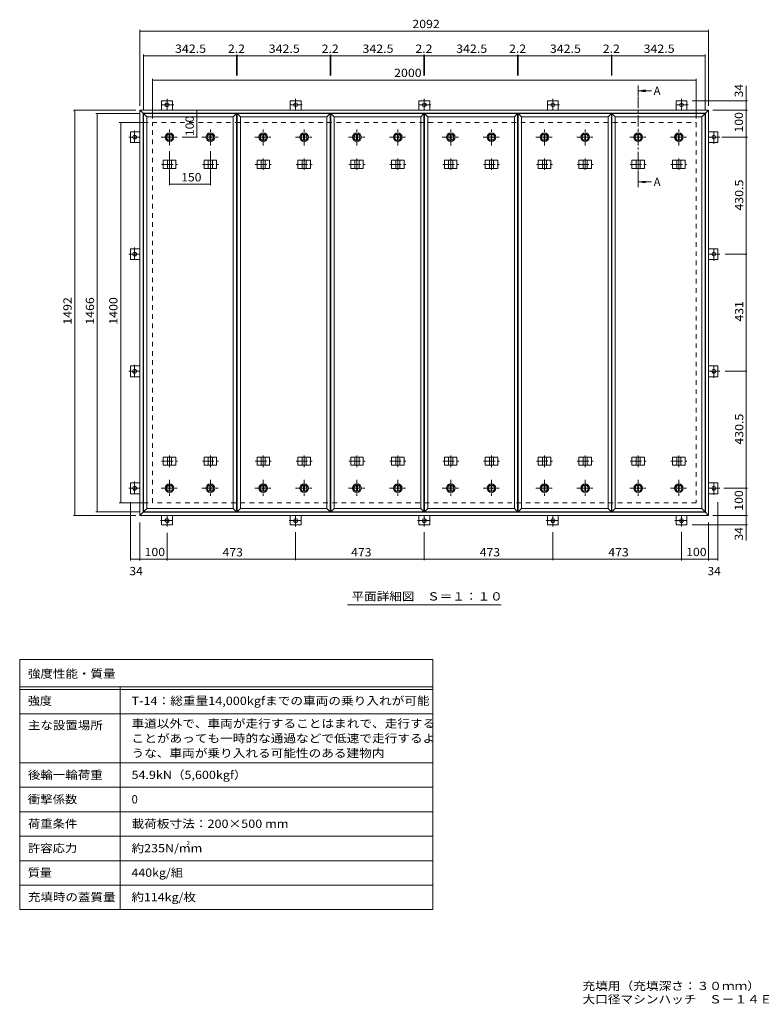
# Model space of a CAD drawing. Units: millimetres. Extents: x -2570 to 2493, y -1965 to 1659.
# Drawn here: x -2570 to 158, y -1965 to 1659 of the extents above; entities that cross this region are included whole.
import ezdxf

# ---------------------------------------------------------------- set-up
doc = ezdxf.new("R2010")
doc.units = ezdxf.units.MM
doc.header["$LTSCALE"] = 10
doc.linetypes.add('JWW_CENTER1', pattern=[6.773333, 4.233333, -0.846667, 0.846667, -0.846667])
doc.linetypes.add('JWW_DASHED2', pattern=[3.386667, 1.693333, -1.693333])
for name, color, linetype in [('0-C', 7, 'Continuous'), ('0-E', 7, 'Continuous'), ('0-F', 7, 'Continuous'), ('F-5ﾚｲﾔ', 7, 'Continuous'), ('F-Fﾚｲﾔ', 7, 'Continuous'), ('仕上', 7, 'Continuous'), ('寸法', 7, 'Continuous'), ('建具', 7, 'Continuous'), ('躯体', 7, 'Continuous')]:
    doc.layers.add(name, color=color, linetype=linetype)
doc.styles.add('ＭＳ ゴシック', font='txt', dxfattribs={"height": 1})

msp = doc.modelspace()

# ---------------------------------------------------------------- linework, layer by layer
at = {"layer": '0-C', "color": 2, "linetype": 'Continuous', "lineweight": 9}
for p, q in [((-2020.4, 1237.5), (-2020.4, 1214.7)), ((-2017.4, 1237.5), (-2017.4, 1214.7)), ((-1870.4, 1237.5), (-1870.4, 1214.7)), ((-1867.4, 1237.5), (-1867.4, 1214.7)), ((-1675.7, 1237.5), (-1675.7, 1214.7)), ((-1672.7, 1237.5), (-1672.7, 1214.7)), ((-1525.7, 1237.5), (-1525.7, 1214.7)), ((-1522.7, 1237.5), (-1522.7, 1214.7)), ((-1331, 1237.5), (-1331, 1214.7)), ((-1328, 1237.5), (-1328, 1214.7)), ((-1181, 1237.5), (-1181, 1214.7)), ((-1178, 1237.5), (-1178, 1214.7)), ((-986.3, 1237.5), (-986.3, 1214.7)), ((-983.3, 1237.5), (-983.3, 1214.7)), ((-836.3, 1237.5), (-836.3, 1214.7)), ((-833.3, 1237.5), (-833.3, 1214.7)), ((-641.6, 1237.5), (-641.6, 1214.7)), ((-638.6, 1237.5), (-638.6, 1214.7)), ((-491.6, 1237.5), (-491.6, 1214.7)), ((-488.6, 1237.5), (-488.6, 1214.7)), ((-296.9, 1237.5), (-296.9, 1214.7)), ((-293.9, 1237.5), (-293.9, 1214.7)), ((-146.9, 1237.5), (-146.9, 1214.7)), ((-143.9, 1237.5), (-143.9, 1214.7)), ((-2020.4, -77.3), (-2020.4, -54.5)), ((-2017.4, -77.3), (-2017.4, -54.5)), ((-1870.4, -77.3), (-1870.4, -54.5)), ((-1867.4, -77.3), (-1867.4, -54.5)), ((-1675.7, -77.3), (-1675.7, -54.5)), ((-1672.7, -77.3), (-1672.7, -54.5)), ((-1525.7, -77.3), (-1525.7, -54.5)), ((-1522.7, -77.3), (-1522.7, -54.5)), ((-1331, -77.3), (-1331, -54.5)), ((-1328, -77.3), (-1328, -54.5)), ((-1181, -77.3), (-1181, -54.5)), ((-1178, -77.3), (-1178, -54.5)), ((-986.3, -77.3), (-986.3, -54.5)), ((-983.3, -77.3), (-983.3, -54.5)), ((-836.3, -77.3), (-836.3, -54.5)), ((-833.3, -77.3), (-833.3, -54.5)), ((-641.6, -77.3), (-641.6, -54.5)), ((-638.6, -77.3), (-638.6, -54.5)), ((-491.6, -77.3), (-491.6, -54.5)), ((-488.6, -77.3), (-488.6, -54.5)), ((-296.9, -77.3), (-296.9, -54.5)), ((-293.9, -77.3), (-293.9, -54.5)), ((-146.9, -77.3), (-146.9, -54.5)), ((-143.9, -77.3), (-143.9, -54.5))]:
    msp.add_line(p, q, dxfattribs=at)
at = {"layer": '0-C', "color": 2, "linetype": 'JWW_CENTER1', "lineweight": 9}
for p, q in [((-2018.9, 1195.1), (-2018.9, 1257.1)), ((-1868.9, 1195.1), (-1868.9, 1257.1)), ((-1674.2, 1195.1), (-1674.2, 1257.1)), ((-1524.2, 1195.1), (-1524.2, 1257.1)), ((-1329.5, 1195.1), (-1329.5, 1257.1)), ((-1179.5, 1195.1), (-1179.5, 1257.1)), ((-984.8, 1195.1), (-984.8, 1257.1)), ((-834.8, 1195.1), (-834.8, 1257.1)), ((-640.1, 1195.1), (-640.1, 1257.1)), ((-490.1, 1195.1), (-490.1, 1257.1)), ((-295.4, 1195.1), (-295.4, 1257.1)), ((-145.4, 1195.1), (-145.4, 1257.1)), ((-2049.9, 1226.1), (-1987.9, 1226.1)), ((-1899.9, 1226.1), (-1837.9, 1226.1)), ((-1705.2, 1226.1), (-1643.2, 1226.1)), ((-1555.2, 1226.1), (-1493.2, 1226.1)), ((-1360.5, 1226.1), (-1298.5, 1226.1)), ((-1210.5, 1226.1), (-1148.5, 1226.1)), ((-1015.8, 1226.1), (-953.8, 1226.1)), ((-865.8, 1226.1), (-803.8, 1226.1)), ((-671.1, 1226.1), (-609.1, 1226.1)), ((-521.1, 1226.1), (-459.1, 1226.1)), ((-326.4, 1226.1), (-264.4, 1226.1)), ((-176.4, 1226.1), (-114.4, 1226.1)), ((-2018.9, -34.9), (-2018.9, -96.9)), ((-1868.9, -34.9), (-1868.9, -96.9)), ((-1674.2, -34.9), (-1674.2, -96.9)), ((-1524.2, -34.9), (-1524.2, -96.9)), ((-1329.5, -34.9), (-1329.5, -96.9)), ((-1179.5, -34.9), (-1179.5, -96.9)), ((-984.8, -34.9), (-984.8, -96.9)), ((-834.8, -34.9), (-834.8, -96.9)), ((-640.1, -34.9), (-640.1, -96.9)), ((-490.1, -34.9), (-490.1, -96.9)), ((-295.4, -34.9), (-295.4, -96.9)), ((-145.4, -34.9), (-145.4, -96.9)), ((-2049.9, -65.9), (-1987.9, -65.9)), ((-1899.9, -65.9), (-1837.9, -65.9)), ((-1705.2, -65.9), (-1643.2, -65.9)), ((-1555.2, -65.9), (-1493.2, -65.9)), ((-1360.5, -65.9), (-1298.5, -65.9)), ((-1210.5, -65.9), (-1148.5, -65.9)), ((-1015.8, -65.9), (-953.8, -65.9)), ((-865.8, -65.9), (-803.8, -65.9)), ((-671.1, -65.9), (-609.1, -65.9)), ((-521.1, -65.9), (-459.1, -65.9)), ((-326.4, -65.9), (-264.4, -65.9)), ((-176.4, -65.9), (-114.4, -65.9))]:
    msp.add_line(p, q, dxfattribs=at)
at = {"layer": '0-C', "color": 2, "linetype": 'Continuous', "lineweight": 9}
for centre, radius in [((-2018.9, 1226.1), 16), ((-2018.9, 1226.1), 12), ((-2018.9, 1226.1), 11.5), ((-1868.9, 1226.1), 16), ((-1868.9, 1226.1), 12), ((-1868.9, 1226.1), 11.5), ((-1674.2, 1226.1), 16), ((-1674.2, 1226.1), 12), ((-1674.2, 1226.1), 11.5), ((-1524.2, 1226.1), 16), ((-1524.2, 1226.1), 12), ((-1524.2, 1226.1), 11.5), ((-1329.5, 1226.1), 16), ((-1329.5, 1226.1), 12), ((-1329.5, 1226.1), 11.5), ((-1179.5, 1226.1), 16), ((-1179.5, 1226.1), 12), ((-1179.5, 1226.1), 11.5), ((-984.8, 1226.1), 16), ((-984.8, 1226.1), 12), ((-984.8, 1226.1), 11.5), ((-834.8, 1226.1), 16), ((-834.8, 1226.1), 12), ((-834.8, 1226.1), 11.5), ((-640.1, 1226.1), 16), ((-640.1, 1226.1), 12), ((-640.1, 1226.1), 11.5), ((-490.1, 1226.1), 16), ((-490.1, 1226.1), 12), ((-490.1, 1226.1), 11.5), ((-295.4, 1226.1), 16), ((-295.4, 1226.1), 12), ((-295.4, 1226.1), 11.5), ((-145.4, 1226.1), 16), ((-145.4, 1226.1), 12), ((-145.4, 1226.1), 11.5), ((-2018.9, -65.9), 16), ((-2018.9, -65.9), 12), ((-2018.9, -65.9), 11.5), ((-1868.9, -65.9), 16), ((-1868.9, -65.9), 12), ((-1868.9, -65.9), 11.5), ((-1674.2, -65.9), 16), ((-1674.2, -65.9), 12), ((-1674.2, -65.9), 11.5), ((-1524.2, -65.9), 16), ((-1524.2, -65.9), 12), ((-1524.2, -65.9), 11.5), ((-1329.5, -65.9), 16), ((-1329.5, -65.9), 12), ((-1329.5, -65.9), 11.5), ((-1179.5, -65.9), 16), ((-1179.5, -65.9), 12), ((-1179.5, -65.9), 11.5), ((-984.8, -65.9), 16), ((-984.8, -65.9), 12), ((-984.8, -65.9), 11.5), ((-834.8, -65.9), 16), ((-834.8, -65.9), 12), ((-834.8, -65.9), 11.5), ((-640.1, -65.9), 16), ((-640.1, -65.9), 12), ((-640.1, -65.9), 11.5), ((-490.1, -65.9), 16), ((-490.1, -65.9), 12), ((-490.1, -65.9), 11.5), ((-295.4, -65.9), 16), ((-295.4, -65.9), 12), ((-295.4, -65.9), 11.5), ((-145.4, -65.9), 16), ((-145.4, -65.9), 12), ((-145.4, -65.9), 11.5)]:
    msp.add_circle(centre, radius, dxfattribs=at)
at = {"layer": '0-E', "color": 3, "linetype": 'JWW_CENTER1', "lineweight": 9}
for p, q in [((-2003.7, 1345.3), (-2052.5, 1345.3)), ((-2028.1, 1367.2), (-2028.1, 1326.1)), ((-1530.7, 1345.3), (-1579.5, 1345.3)), ((-1555.1, 1367.2), (-1555.1, 1326.1)), ((-1057.7, 1345.3), (-1106.5, 1345.3)), ((-1082.1, 1367.2), (-1082.1, 1326.1)), ((-584.7, 1345.3), (-633.5, 1345.3)), ((-609.1, 1367.2), (-609.1, 1326.1)), ((-111.7, 1345.3), (-160.5, 1345.3)), ((-136.1, 1367.2), (-136.1, 1326.1)), ((-2147.3, 1250.4), (-2147.3, 1201.7)), ((-16.9, 1201.7), (-16.9, 1250.4)), ((-2169.3, 1226.1), (-2128.1, 1226.1)), ((5.1, 1226.1), (-36.1, 1226.1)), ((-2147.3, 819.9), (-2147.3, 771.2)), ((-16.9, 771.2), (-16.9, 819.9)), ((-2169.3, 795.6), (-2128.1, 795.6)), ((5.1, 795.6), (-36.1, 795.6)), ((-2169.3, 364.6), (-2128.1, 364.6)), ((-2147.3, 388.9), (-2147.3, 340.2)), ((5.1, 364.6), (-36.1, 364.6)), ((-16.9, 340.2), (-16.9, 388.9)), ((-2169.3, -65.9), (-2128.1, -65.9)), ((-2147.3, -41.6), (-2147.3, -90.3)), ((5.1, -65.9), (-36.1, -65.9)), ((-16.9, -90.3), (-16.9, -41.6)), ((-2028.1, -207.1), (-2028.1, -165.9)), ((-1555.1, -207.1), (-1555.1, -165.9)), ((-1082.1, -207.1), (-1082.1, -165.9)), ((-609.1, -207.1), (-609.1, -165.9)), ((-136.1, -207.1), (-136.1, -165.9)), ((-2052.5, -185.1), (-2003.7, -185.1)), ((-1579.5, -185.1), (-1530.7, -185.1)), ((-1106.5, -185.1), (-1057.7, -185.1)), ((-633.5, -185.1), (-584.7, -185.1)), ((-160.5, -185.1), (-111.7, -185.1))]:
    msp.add_line(p, q, dxfattribs=at)
at = {"layer": '0-E', "color": 3, "linetype": 'Continuous', "lineweight": 9}
for p, q in [((-2048.1, 1360.3), (-2008.1, 1360.3)), ((-2048.1, 1360.3), (-2048.1, 1326.1)), ((-2008.1, 1360.3), (-2008.1, 1326.1)), ((-1575.1, 1360.3), (-1535.1, 1360.3)), ((-1575.1, 1360.3), (-1575.1, 1326.1)), ((-1535.1, 1360.3), (-1535.1, 1326.1)), ((-1102.1, 1360.3), (-1062.1, 1360.3)), ((-1102.1, 1360.3), (-1102.1, 1326.1)), ((-1062.1, 1360.3), (-1062.1, 1326.1)), ((-629.1, 1360.3), (-589.1, 1360.3)), ((-629.1, 1360.3), (-629.1, 1326.1)), ((-589.1, 1360.3), (-589.1, 1326.1)), ((-156.1, 1360.3), (-116.1, 1360.3)), ((-156.1, 1360.3), (-156.1, 1326.1)), ((-116.1, 1360.3), (-116.1, 1326.1)), ((-2162.3, 1206.1), (-2162.3, 1246.1)), ((-2162.3, 1246.1), (-2128.1, 1246.1)), ((-1.9, 1246.1), (-36.1, 1246.1)), ((-1.9, 1246.1), (-1.9, 1206.1)), ((-2162.3, 1206.1), (-2128.1, 1206.1)), ((-1.9, 1206.1), (-36.1, 1206.1)), ((-2162.3, 775.6), (-2162.3, 815.6)), ((-2162.3, 815.6), (-2128.1, 815.6)), ((-1.9, 815.6), (-36.1, 815.6)), ((-1.9, 815.6), (-1.9, 775.6)), ((-2162.3, 775.6), (-2128.1, 775.6)), ((-1.9, 775.6), (-36.1, 775.6)), ((-2162.3, 344.6), (-2162.3, 384.6)), ((-2162.3, 384.6), (-2128.1, 384.6)), ((-1.9, 384.6), (-36.1, 384.6)), ((-1.9, 384.6), (-1.9, 344.6)), ((-2162.3, 344.6), (-2128.1, 344.6)), ((-1.9, 344.6), (-36.1, 344.6)), ((-2162.3, -85.9), (-2162.3, -45.9)), ((-2162.3, -45.9), (-2128.1, -45.9)), ((-1.9, -45.9), (-36.1, -45.9)), ((-1.9, -45.9), (-1.9, -85.9)), ((-2162.3, -85.9), (-2128.1, -85.9)), ((-1.9, -85.9), (-36.1, -85.9)), ((-2048.1, -200.1), (-2048.1, -165.9)), ((-2008.1, -200.1), (-2008.1, -165.9)), ((-1575.1, -200.1), (-1575.1, -165.9)), ((-1535.1, -200.1), (-1535.1, -165.9)), ((-1102.1, -200.1), (-1102.1, -165.9)), ((-1062.1, -200.1), (-1062.1, -165.9)), ((-629.1, -200.1), (-629.1, -165.9)), ((-589.1, -200.1), (-589.1, -165.9)), ((-156.1, -200.1), (-156.1, -165.9)), ((-116.1, -200.1), (-116.1, -165.9)), ((-2008.1, -200.1), (-2048.1, -200.1)), ((-1535.1, -200.1), (-1575.1, -200.1)), ((-1062.1, -200.1), (-1102.1, -200.1)), ((-589.1, -200.1), (-629.1, -200.1)), ((-116.1, -200.1), (-156.1, -200.1))]:
    msp.add_line(p, q, dxfattribs=at)
for centre in [(-2028.1, 1345.3), (-1555.1, 1345.3), (-1082.1, 1345.3), (-609.1, 1345.3), (-136.1, 1345.3), (-2147.3, 1226.1), (-16.9, 1226.1), (-2147.3, 795.6), (-16.9, 795.6), (-2147.3, 364.6), (-16.9, 364.6), (-2147.3, -65.9), (-16.9, -65.9), (-2028.1, -185.1), (-1555.1, -185.1), (-1082.1, -185.1), (-609.1, -185.1), (-136.1, -185.1)]:
    msp.add_circle(centre, 7, dxfattribs=at)
at = {"layer": '0-F', "color": 7, "linetype": 'Continuous', "lineweight": 9}
for p, q in [((-2128.1, 1341.1), (-2128.1, 1621.1)), ((-2128.1, 1616.1), (-36.1, 1616.1)), ((-36.1, 1341.1), (-36.1, 1621.1)), ((-2115.1, 1328.1), (-2115.1, 1531.1)), ((-2115.1, 1526.1), (-1772.6, 1526.1)), ((-1772.6, 1529.1), (-1772.6, 1452.9)), ((-1772.6, 1526.1), (-1770.4, 1526.1)), ((-1770.4, 1529.1), (-1770.4, 1452.9)), ((-1770.4, 1526.1), (-1427.9, 1526.1)), ((-1427.9, 1529.1), (-1427.9, 1452.9)), ((-1427.9, 1526.1), (-1425.7, 1526.1)), ((-1425.7, 1529.1), (-1425.7, 1452.9)), ((-1425.7, 1526.1), (-1083.2, 1526.1)), ((-1083.2, 1529.1), (-1083.2, 1452.9)), ((-1083.2, 1526.1), (-1081, 1526.1)), ((-1081, 1529.1), (-1081, 1452.9)), ((-1081, 1526.1), (-738.5, 1526.1)), ((-738.5, 1529.1), (-738.5, 1452.9)), ((-738.5, 1526.1), (-736.3, 1526.1)), ((-736.3, 1529.1), (-736.3, 1452.9)), ((-736.3, 1526.1), (-393.8, 1526.1)), ((-393.8, 1529.1), (-393.8, 1452.9)), ((-393.8, 1526.1), (-391.6, 1526.1)), ((-391.6, 1529.1), (-391.6, 1452.9)), ((-391.6, 1526.1), (-49.1, 1526.1)), ((-49.1, 1328.1), (-49.1, 1531.1)), ((-2082.1, 1295.1), (-2082.1, 1441.1)), ((-2082.1, 1436.1), (-82.1, 1436.1)), ((-82.1, 1295.1), (-82.1, 1441.1)), ((102, 1360.3), (102, 1415.4)), ((107, 1360.3), (-96.1, 1360.3)), ((102, 1326.1), (102, 1360.3)), ((-2143.1, 1326.1), (-2372.4, 1326.1)), ((-2367.4, -165.9), (-2367.4, 1326.1)), ((-2130.1, 1313.1), (-2289.9, 1313.1)), ((-2284.9, -152.9), (-2284.9, 1313.1)), ((-1919.2, 1326.1), (-1919.2, 1226.1)), ((-21.1, 1326.1), (107, 1326.1)), ((102, 1226.1), (102, 1326.1)), ((-2097.1, 1280.1), (-2203.7, 1280.1)), ((-2198.7, -119.9), (-2198.7, 1280.1)), ((-1916.2, 1226.1), (-1972.7, 1226.1)), ((12.8, 1226.1), (107, 1226.1)), ((102, 795.6), (102, 1226.1)), ((-2018.9, 1049.8), (-2018.9, 1175.1)), ((-1868.9, 1049.8), (-1868.9, 1175.1)), ((-2018.9, 1052.8), (-1868.9, 1052.8)), ((105, 795.6), (25.1, 795.6)), ((102, 364.6), (102, 795.6)), ((105, 364.6), (25.1, 364.6)), ((102, -65.9), (102, 364.6)), ((19.4, -65.9), (107, -65.9)), ((102, -165.9), (102, -65.9)), ((-2097.1, -119.9), (-2203.7, -119.9)), ((-2162.3, -332.3), (-2162.3, -117.1)), ((-1.9, -332.3), (-1.9, -117.1)), ((-2143.1, -165.9), (-2372.4, -165.9)), ((-2130.1, -152.9), (-2289.9, -152.9)), ((-21.1, -165.9), (107, -165.9)), ((102, -165.9), (102, -200.1)), ((-2128.1, -192.1), (-2128.1, -332.3)), ((107, -200.1), (-96.1, -200.1)), ((-36.1, -192.1), (-36.1, -332.3)), ((102, -200.1), (102, -258.1)), ((-2028.1, -229.4), (-2028.1, -332.3)), ((-1555.1, -330.3), (-1555.1, -227.1)), ((-1082.1, -330.3), (-1082.1, -227.1)), ((-609.1, -330.3), (-609.1, -227.1)), ((-136.1, -226.1), (-136.1, -332.3)), ((-2162.3, -327.3), (-2128.1, -327.3)), ((-2128.1, -327.3), (-2028.1, -327.3)), ((-2028.1, -327.3), (-1555.1, -327.3)), ((-1555.1, -327.3), (-1082.1, -327.3)), ((-1082.1, -327.3), (-609.1, -327.3)), ((-609.1, -327.3), (-136.1, -327.3)), ((-136.1, -327.3), (-36.1, -327.3)), ((-36.1, -327.3), (-1.9, -327.3))]:
    msp.add_line(p, q, dxfattribs=at)
at = {"layer": '0-F', "color": 7, "linetype": 'Continuous', "lineweight": 9, "const_width": 2}
for points in [[(-2127.1, 1616.1, 0.414214), (-2128.1, 1617.1, 0.414214), (-2129.1, 1616.1, 0.414214), (-2128.1, 1615.1, 0.414214)], [(-35.1, 1616.1, 0.414214), (-36.1, 1617.1, 0.414214), (-37.1, 1616.1, 0.414214), (-36.1, 1615.1, 0.414214)], [(-2114.1, 1526.1, 0.414214), (-2115.1, 1527.1, 0.414214), (-2116.1, 1526.1, 0.414214), (-2115.1, 1525.1, 0.414214)], [(-1771.6, 1526.1, 0.414214), (-1772.6, 1527.1, 0.414214), (-1773.6, 1526.1, 0.414214), (-1772.6, 1525.1, 0.414214)], [(-1769.4, 1526.1, 0.414214), (-1770.4, 1527.1, 0.414214), (-1771.4, 1526.1, 0.414214), (-1770.4, 1525.1, 0.414214)], [(-1426.9, 1526.1, 0.414214), (-1427.9, 1527.1, 0.414214), (-1428.9, 1526.1, 0.414214), (-1427.9, 1525.1, 0.414214)], [(-1424.7, 1526.1, 0.414214), (-1425.7, 1527.1, 0.414214), (-1426.7, 1526.1, 0.414214), (-1425.7, 1525.1, 0.414214)], [(-1082.2, 1526.1, 0.414214), (-1083.2, 1527.1, 0.414214), (-1084.2, 1526.1, 0.414214), (-1083.2, 1525.1, 0.414214)], [(-1080, 1526.1, 0.414214), (-1081, 1527.1, 0.414214), (-1082, 1526.1, 0.414214), (-1081, 1525.1, 0.414214)], [(-737.5, 1526.1, 0.414214), (-738.5, 1527.1, 0.414214), (-739.5, 1526.1, 0.414214), (-738.5, 1525.1, 0.414214)], [(-735.3, 1526.1, 0.414214), (-736.3, 1527.1, 0.414214), (-737.3, 1526.1, 0.414214), (-736.3, 1525.1, 0.414214)], [(-392.8, 1526.1, 0.414214), (-393.8, 1527.1, 0.414214), (-394.8, 1526.1, 0.414214), (-393.8, 1525.1, 0.414214)], [(-390.6, 1526.1, 0.414214), (-391.6, 1527.1, 0.414214), (-392.6, 1526.1, 0.414214), (-391.6, 1525.1, 0.414214)], [(-48.1, 1526.1, 0.414214), (-49.1, 1527.1, 0.414214), (-50.1, 1526.1, 0.414214), (-49.1, 1525.1, 0.414214)], [(-2081.1, 1436.1, 0.414214), (-2082.1, 1437.1, 0.414214), (-2083.1, 1436.1, 0.414214), (-2082.1, 1435.1, 0.414214)], [(-81.1, 1436.1, 0.414214), (-82.1, 1437.1, 0.414214), (-83.1, 1436.1, 0.414214), (-82.1, 1435.1, 0.414214)], [(103, 1360.3, 0.414214), (102, 1361.3, 0.414214), (101, 1360.3, 0.414214), (102, 1359.3, 0.414214)], [(-2366.4, 1326.1, 0.414214), (-2367.4, 1327.1, 0.414214), (-2368.4, 1326.1, 0.414214), (-2367.4, 1325.1, 0.414214)], [(-2283.9, 1313.1, 0.414214), (-2284.9, 1314.1, 0.414214), (-2285.9, 1313.1, 0.414214), (-2284.9, 1312.1, 0.414214)], [(-1918.2, 1326.1, 0.414214), (-1919.2, 1327.1, 0.414214), (-1920.2, 1326.1, 0.414214), (-1919.2, 1325.1, 0.414214)], [(103, 1326.1, 0.414214), (102, 1327.1, 0.414214), (101, 1326.1, 0.414214), (102, 1325.1, 0.414214)], [(-2197.7, 1280.1, 0.414214), (-2198.7, 1281.1, 0.414214), (-2199.7, 1280.1, 0.414214), (-2198.7, 1279.1, 0.414214)], [(-1918.2, 1226.1, 0.414214), (-1919.2, 1227.1, 0.414214), (-1920.2, 1226.1, 0.414214), (-1919.2, 1225.1, 0.414214)], [(103, 1226.1, 0.414214), (102, 1227.1, 0.414214), (101, 1226.1, 0.414214), (102, 1225.1, 0.414214)], [(-2017.9, 1052.8, 0.414214), (-2018.9, 1053.8, 0.414214), (-2019.9, 1052.8, 0.414214), (-2018.9, 1051.8, 0.414214)], [(-1867.9, 1052.8, 0.414214), (-1868.9, 1053.8, 0.414214), (-1869.9, 1052.8, 0.414214), (-1868.9, 1051.8, 0.414214)], [(103, 795.6, 0.414214), (102, 796.6, 0.414214), (101, 795.6, 0.414214), (102, 794.6, 0.414214)], [(103, 364.6, 0.414214), (102, 365.6, 0.414214), (101, 364.6, 0.414214), (102, 363.6, 0.414214)], [(103, -65.9, 0.414214), (102, -64.9, 0.414214), (101, -65.9, 0.414214), (102, -66.9, 0.414214)], [(-2197.7, -119.9, 0.414214), (-2198.7, -118.9, 0.414214), (-2199.7, -119.9, 0.414214), (-2198.7, -120.9, 0.414214)], [(-2366.4, -165.9, 0.414214), (-2367.4, -164.9, 0.414214), (-2368.4, -165.9, 0.414214), (-2367.4, -166.9, 0.414214)], [(-2283.9, -152.9, 0.414214), (-2284.9, -151.9, 0.414214), (-2285.9, -152.9, 0.414214), (-2284.9, -153.9, 0.414214)], [(103, -165.9, 0.414214), (102, -164.9, 0.414214), (101, -165.9, 0.414214), (102, -166.9, 0.414214)], [(103, -200.1, 0.414214), (102, -199.1, 0.414214), (101, -200.1, 0.414214), (102, -201.1, 0.414214)], [(-2161.3, -327.3, 0.414214), (-2162.3, -326.3, 0.414214), (-2163.3, -327.3, 0.414214), (-2162.3, -328.3, 0.414214)], [(-2127.1, -327.3, 0.414214), (-2128.1, -326.3, 0.414214), (-2129.1, -327.3, 0.414214), (-2128.1, -328.3, 0.414214)], [(-2027.1, -327.3, 0.414214), (-2028.1, -326.3, 0.414214), (-2029.1, -327.3, 0.414214), (-2028.1, -328.3, 0.414214)], [(-1554.1, -327.3, 0.414214), (-1555.1, -326.3, 0.414214), (-1556.1, -327.3, 0.414214), (-1555.1, -328.3, 0.414214)], [(-1081.1, -327.3, 0.414214), (-1082.1, -326.3, 0.414214), (-1083.1, -327.3, 0.414214), (-1082.1, -328.3, 0.414214)], [(-608.1, -327.3, 0.414214), (-609.1, -326.3, 0.414214), (-610.1, -327.3, 0.414214), (-609.1, -328.3, 0.414214)], [(-135.1, -327.3, 0.414214), (-136.1, -326.3, 0.414214), (-137.1, -327.3, 0.414214), (-136.1, -328.3, 0.414214)], [(-35.1, -327.3, 0.414214), (-36.1, -326.3, 0.414214), (-37.1, -327.3, 0.414214), (-36.1, -328.3, 0.414214)], [(-0.9, -327.3, 0.414214), (-1.9, -326.3, 0.414214), (-2.9, -327.3, 0.414214), (-1.9, -328.3, 0.414214)]]:
    msp.add_lwpolyline(points, format="xyb", close=True, dxfattribs=at)
at = {"layer": 'F-5ﾚｲﾔ', "color": 7, "linetype": 'Continuous', "lineweight": 9}
for p, q in [((-1050.1, -696.7), (-1050.1, -1616.7)), ((-2570.1, -896.7), (-1050.1, -896.7)), ((-2570.1, -1076.7), (-1050.1, -1076.7))]:
    msp.add_line(p, q, dxfattribs=at)
at = {"layer": 'F-Fﾚｲﾔ', "color": 7, "linetype": 'Continuous', "lineweight": 9}
for p, q in [((-2570.1, -696.7), (-1050.1, -696.7)), ((-2570.1, -696.7), (-2570.1, -1616.7)), ((-2570.1, -796.7), (-1050.1, -796.7)), ((-2200.1, -796.7), (-2200.1, -1616.7)), ((-2570.1, -806.7), (-1050.1, -806.7)), ((-2570.1, -896.7), (-1050.1, -896.7)), ((-2570.1, -1076.7), (-1050.1, -1076.7)), ((-2570.1, -1166.7), (-1050.1, -1166.7)), ((-2570.1, -1256.7), (-1050.1, -1256.7)), ((-1050.1, -1346.7), (-2570.1, -1346.7)), ((-1050.1, -1436.7), (-2570.1, -1436.7)), ((-1050.1, -1526.7), (-2570.1, -1526.7)), ((-1050.1, -1616.7), (-2570.1, -1616.7))]:
    msp.add_line(p, q, dxfattribs=at)
at = {"layer": '仕上', "color": 4, "linetype": 'Continuous', "lineweight": 9}
for p, q in [((-2115.1, -152.9), (-2115.1, 1313.1)), ((-2103.1, 1301.1), (-2115.1, 1313.1)), ((-2115.1, 1313.1), (-1772.6, 1313.1)), ((-1784.6, 1301.1), (-1772.6, 1313.1)), ((-1772.6, -152.9), (-1772.6, 1313.1)), ((-1770.4, -152.9), (-1770.4, 1313.1)), ((-1758.4, 1301.1), (-1770.4, 1313.1)), ((-1770.4, 1313.1), (-1427.9, 1313.1)), ((-1439.9, 1301.1), (-1427.9, 1313.1)), ((-1427.9, -152.9), (-1427.9, 1313.1)), ((-1425.7, -152.9), (-1425.7, 1313.1)), ((-1413.7, 1301.1), (-1425.7, 1313.1)), ((-1425.7, 1313.1), (-1083.2, 1313.1)), ((-1095.2, 1301.1), (-1083.2, 1313.1)), ((-1083.2, -152.9), (-1083.2, 1313.1)), ((-1081, -152.9), (-1081, 1313.1)), ((-1069, 1301.1), (-1081, 1313.1)), ((-1081, 1313.1), (-738.5, 1313.1)), ((-750.5, 1301.1), (-738.5, 1313.1)), ((-738.5, -152.9), (-738.5, 1313.1)), ((-736.3, -152.9), (-736.3, 1313.1)), ((-724.3, 1301.1), (-736.3, 1313.1)), ((-736.3, 1313.1), (-393.8, 1313.1)), ((-405.8, 1301.1), (-393.8, 1313.1)), ((-393.8, -152.9), (-393.8, 1313.1)), ((-391.6, -152.9), (-391.6, 1313.1)), ((-379.6, 1301.1), (-391.6, 1313.1)), ((-391.6, 1313.1), (-49.1, 1313.1)), ((-61.1, 1301.1), (-49.1, 1313.1)), ((-49.1, -152.9), (-49.1, 1313.1)), ((-2103.1, -140.9), (-2103.1, 1301.1)), ((-2103.1, 1301.1), (-1784.6, 1301.1)), ((-1784.6, -140.9), (-1784.6, 1301.1)), ((-1758.4, -140.9), (-1758.4, 1301.1)), ((-1758.4, 1301.1), (-1439.9, 1301.1)), ((-1439.9, -140.9), (-1439.9, 1301.1)), ((-1413.7, -140.9), (-1413.7, 1301.1)), ((-1413.7, 1301.1), (-1095.2, 1301.1)), ((-1095.2, -140.9), (-1095.2, 1301.1)), ((-1069, -140.9), (-1069, 1301.1)), ((-1069, 1301.1), (-750.5, 1301.1)), ((-750.5, -140.9), (-750.5, 1301.1)), ((-724.3, -140.9), (-724.3, 1301.1)), ((-724.3, 1301.1), (-405.8, 1301.1)), ((-405.8, -140.9), (-405.8, 1301.1)), ((-379.6, -140.9), (-379.6, 1301.1)), ((-379.6, 1301.1), (-61.1, 1301.1)), ((-61.1, -140.9), (-61.1, 1301.1)), ((-2103.1, -140.9), (-2115.1, -152.9)), ((-2103.1, -140.9), (-1784.6, -140.9)), ((-1784.6, -140.9), (-1772.6, -152.9)), ((-1758.4, -140.9), (-1770.4, -152.9)), ((-1758.4, -140.9), (-1439.9, -140.9)), ((-1439.9, -140.9), (-1427.9, -152.9)), ((-1413.7, -140.9), (-1425.7, -152.9)), ((-1413.7, -140.9), (-1095.2, -140.9)), ((-1095.2, -140.9), (-1083.2, -152.9)), ((-1069, -140.9), (-1081, -152.9)), ((-1069, -140.9), (-750.5, -140.9)), ((-750.5, -140.9), (-738.5, -152.9)), ((-724.3, -140.9), (-736.3, -152.9)), ((-724.3, -140.9), (-405.8, -140.9)), ((-405.8, -140.9), (-393.8, -152.9)), ((-379.6, -140.9), (-391.6, -152.9)), ((-379.6, -140.9), (-61.1, -140.9)), ((-61.1, -140.9), (-49.1, -152.9)), ((-2115.1, -152.9), (-1772.6, -152.9)), ((-1770.4, -152.9), (-1427.9, -152.9)), ((-1425.7, -152.9), (-1083.2, -152.9)), ((-1081, -152.9), (-738.5, -152.9)), ((-736.3, -152.9), (-393.8, -152.9)), ((-391.6, -152.9), (-49.1, -152.9))]:
    msp.add_line(p, q, dxfattribs=at)
at = {"layer": '寸法', "color": 4, "linetype": 'Continuous', "lineweight": 9}
for p, q in [((-293.4, 1396.9), (-268.6, 1400.1)), ((-293.4, 1396.9), (-268.6, 1393.6)), ((-293.4, 1396.9), (-245.9, 1396.9)), ((-293.4, 1061.8), (-268.6, 1065)), ((-293.4, 1061.8), (-268.6, 1058.5)), ((-293.4, 1061.8), (-245.9, 1061.8))]:
    msp.add_line(p, q, dxfattribs=at)
at = {"layer": '寸法', "color": 4, "linetype": 'JWW_CENTER1', "lineweight": 9}
msp.add_line((-295.4, 1061.8), (-295.4, 1376.9), dxfattribs=at)
at = {"layer": '寸法', "color": 7, "linetype": 'Continuous', "lineweight": 9}
msp.add_line((-1364.6, -494.6), (-799.6, -494.6), dxfattribs=at)
at = {"layer": '寸法', "color": 4, "linetype": 'Continuous', "lineweight": 9}
for points in [[(-293.4, 1416.9), (-293.4, 1376.9), (-297.4, 1416.9), (-297.4, 1376.9)], [(-293.4, 1041.8), (-293.4, 1081.8), (-297.4, 1041.8), (-297.4, 1081.8)]]:
    msp.add_solid(points, dxfattribs=at)
at = {"layer": '建具', "color": 2, "linetype": 'Continuous', "lineweight": 9}
for p, q in [((-2128.1, 1326.1), (-2116.1, 1314.1)), ((-2128.1, 1326.1), (-36.1, 1326.1)), ((-2128.1, -165.9), (-2128.1, 1326.1)), ((-2116.1, 1314.1), (-48.1, 1314.1)), ((-2116.1, -153.9), (-2116.1, 1314.1)), ((-48.1, 1314.1), (-36.1, 1326.1)), ((-48.1, -153.9), (-48.1, 1314.1)), ((-36.1, 1326.1), (-36.1, -165.9)), ((-2116.1, -153.9), (-2128.1, -165.9)), ((-36.1, -165.9), (-2128.1, -165.9)), ((-48.1, -153.9), (-2116.1, -153.9)), ((-48.1, -153.9), (-36.1, -165.9))]:
    msp.add_line(p, q, dxfattribs=at)
at = {"layer": '建具', "color": 4, "linetype": 'JWW_CENTER1', "lineweight": 9}
for p, q in [((-2048.3, 1126.1), (-1989.4, 1126.1)), ((-2018.9, 1148.2), (-2018.9, 1104.9)), ((-1898.3, 1126.1), (-1839.4, 1126.1)), ((-1868.9, 1148.2), (-1868.9, 1104.9)), ((-1703.6, 1126.1), (-1644.7, 1126.1)), ((-1674.2, 1148.2), (-1674.2, 1104.9)), ((-1553.6, 1126.1), (-1494.7, 1126.1)), ((-1524.2, 1148.2), (-1524.2, 1104.9)), ((-1358.9, 1126.1), (-1300, 1126.1)), ((-1329.5, 1148.2), (-1329.5, 1104.9)), ((-1208.9, 1126.1), (-1150, 1126.1)), ((-1179.5, 1148.2), (-1179.5, 1104.9)), ((-1014.2, 1126.1), (-955.3, 1126.1)), ((-984.8, 1148.2), (-984.8, 1104.9)), ((-864.2, 1126.1), (-805.3, 1126.1)), ((-834.8, 1148.2), (-834.8, 1104.9)), ((-669.5, 1126.1), (-610.6, 1126.1)), ((-640.1, 1148.2), (-640.1, 1104.9)), ((-519.5, 1126.1), (-460.6, 1126.1)), ((-490.1, 1148.2), (-490.1, 1104.9)), ((-324.8, 1126.1), (-265.9, 1126.1)), ((-295.4, 1148.2), (-295.4, 1104.9)), ((-174.8, 1126.1), (-115.9, 1126.1)), ((-145.4, 1148.2), (-145.4, 1104.9)), ((-2018.9, 11.9), (-2018.9, 55.2)), ((-1868.9, 11.9), (-1868.9, 55.2)), ((-1674.2, 11.9), (-1674.2, 55.2)), ((-1524.2, 11.9), (-1524.2, 55.2)), ((-1329.5, 11.9), (-1329.5, 55.2)), ((-1179.5, 11.9), (-1179.5, 55.2)), ((-984.8, 11.9), (-984.8, 55.2)), ((-834.8, 11.9), (-834.8, 55.2)), ((-640.1, 11.9), (-640.1, 55.2)), ((-490.1, 11.9), (-490.1, 55.2)), ((-295.4, 11.9), (-295.4, 55.2)), ((-145.4, 11.9), (-145.4, 55.2)), ((-2048.3, 34.1), (-1989.4, 34.1)), ((-1898.3, 34.1), (-1839.4, 34.1)), ((-1703.6, 34.1), (-1644.7, 34.1)), ((-1553.6, 34.1), (-1494.7, 34.1)), ((-1358.9, 34.1), (-1300, 34.1)), ((-1208.9, 34.1), (-1150, 34.1)), ((-1014.2, 34.1), (-955.3, 34.1)), ((-864.2, 34.1), (-805.3, 34.1)), ((-669.5, 34.1), (-610.6, 34.1)), ((-519.5, 34.1), (-460.6, 34.1)), ((-324.8, 34.1), (-265.9, 34.1)), ((-174.8, 34.1), (-115.9, 34.1))]:
    msp.add_line(p, q, dxfattribs=at)
at = {"layer": '建具', "color": 4, "linetype": 'Continuous', "lineweight": 9}
for p, q in [((-2041.9, 1141.1), (-2041.9, 1111.1)), ((-2041.9, 1141.1), (-1995.8, 1141.1)), ((-2026.4, 1141.1), (-2026.4, 1111.1)), ((-2011.4, 1141.1), (-2011.4, 1111.1)), ((-1995.8, 1141.1), (-1995.8, 1111.1)), ((-1891.9, 1141.1), (-1891.9, 1111.1)), ((-1891.9, 1141.1), (-1845.8, 1141.1)), ((-1876.4, 1141.1), (-1876.4, 1111.1)), ((-1861.4, 1141.1), (-1861.4, 1111.1)), ((-1845.8, 1141.1), (-1845.8, 1111.1)), ((-1697.2, 1141.1), (-1697.2, 1111.1)), ((-1697.2, 1141.1), (-1651.1, 1141.1)), ((-1681.7, 1141.1), (-1681.7, 1111.1)), ((-1666.7, 1141.1), (-1666.7, 1111.1)), ((-1651.1, 1141.1), (-1651.1, 1111.1)), ((-1547.2, 1141.1), (-1547.2, 1111.1)), ((-1547.2, 1141.1), (-1501.1, 1141.1)), ((-1531.7, 1141.1), (-1531.7, 1111.1)), ((-1516.7, 1141.1), (-1516.7, 1111.1)), ((-1501.1, 1141.1), (-1501.1, 1111.1)), ((-1352.5, 1141.1), (-1352.5, 1111.1)), ((-1352.5, 1141.1), (-1306.4, 1141.1)), ((-1337, 1141.1), (-1337, 1111.1)), ((-1322, 1141.1), (-1322, 1111.1)), ((-1306.4, 1141.1), (-1306.4, 1111.1)), ((-1202.5, 1141.1), (-1202.5, 1111.1)), ((-1202.5, 1141.1), (-1156.4, 1141.1)), ((-1187, 1141.1), (-1187, 1111.1)), ((-1172, 1141.1), (-1172, 1111.1)), ((-1156.4, 1141.1), (-1156.4, 1111.1)), ((-1007.8, 1141.1), (-1007.8, 1111.1)), ((-1007.8, 1141.1), (-961.7, 1141.1)), ((-992.3, 1141.1), (-992.3, 1111.1)), ((-977.3, 1141.1), (-977.3, 1111.1)), ((-961.7, 1141.1), (-961.7, 1111.1)), ((-857.8, 1141.1), (-857.8, 1111.1)), ((-857.8, 1141.1), (-811.7, 1141.1)), ((-842.3, 1141.1), (-842.3, 1111.1)), ((-827.3, 1141.1), (-827.3, 1111.1)), ((-811.7, 1141.1), (-811.7, 1111.1)), ((-663.1, 1141.1), (-663.1, 1111.1)), ((-663.1, 1141.1), (-617, 1141.1)), ((-647.6, 1141.1), (-647.6, 1111.1)), ((-632.6, 1141.1), (-632.6, 1111.1)), ((-617, 1141.1), (-617, 1111.1)), ((-513.1, 1141.1), (-513.1, 1111.1)), ((-513.1, 1141.1), (-467, 1141.1)), ((-497.6, 1141.1), (-497.6, 1111.1)), ((-482.6, 1141.1), (-482.6, 1111.1)), ((-467, 1141.1), (-467, 1111.1)), ((-318.4, 1141.1), (-318.4, 1111.1)), ((-318.4, 1141.1), (-272.3, 1141.1)), ((-302.9, 1141.1), (-302.9, 1111.1)), ((-287.9, 1141.1), (-287.9, 1111.1)), ((-272.3, 1141.1), (-272.3, 1111.1)), ((-168.4, 1141.1), (-168.4, 1111.1)), ((-168.4, 1141.1), (-122.3, 1141.1)), ((-152.9, 1141.1), (-152.9, 1111.1)), ((-137.9, 1141.1), (-137.9, 1111.1)), ((-122.3, 1141.1), (-122.3, 1111.1)), ((-2041.9, 1111.1), (-1995.8, 1111.1)), ((-1891.9, 1111.1), (-1845.8, 1111.1)), ((-1697.2, 1111.1), (-1651.1, 1111.1)), ((-1547.2, 1111.1), (-1501.1, 1111.1)), ((-1352.5, 1111.1), (-1306.4, 1111.1)), ((-1202.5, 1111.1), (-1156.4, 1111.1)), ((-1007.8, 1111.1), (-961.7, 1111.1)), ((-857.8, 1111.1), (-811.7, 1111.1)), ((-663.1, 1111.1), (-617, 1111.1)), ((-513.1, 1111.1), (-467, 1111.1)), ((-318.4, 1111.1), (-272.3, 1111.1)), ((-168.4, 1111.1), (-122.3, 1111.1)), ((-2041.9, 19.1), (-2041.9, 49.1)), ((-2041.9, 49.1), (-1995.8, 49.1)), ((-2026.4, 19.1), (-2026.4, 49.1)), ((-2011.4, 19.1), (-2011.4, 49.1)), ((-1995.8, 19.1), (-1995.8, 49.1)), ((-1891.9, 19.1), (-1891.9, 49.1)), ((-1891.9, 49.1), (-1845.8, 49.1)), ((-1876.4, 19.1), (-1876.4, 49.1)), ((-1861.4, 19.1), (-1861.4, 49.1)), ((-1845.8, 19.1), (-1845.8, 49.1)), ((-1697.2, 19.1), (-1697.2, 49.1)), ((-1697.2, 49.1), (-1651.1, 49.1)), ((-1681.7, 19.1), (-1681.7, 49.1)), ((-1666.7, 19.1), (-1666.7, 49.1)), ((-1651.1, 19.1), (-1651.1, 49.1)), ((-1547.2, 19.1), (-1547.2, 49.1)), ((-1547.2, 49.1), (-1501.1, 49.1)), ((-1531.7, 19.1), (-1531.7, 49.1)), ((-1516.7, 19.1), (-1516.7, 49.1)), ((-1501.1, 19.1), (-1501.1, 49.1)), ((-1352.5, 19.1), (-1352.5, 49.1)), ((-1352.5, 49.1), (-1306.4, 49.1)), ((-1337, 19.1), (-1337, 49.1)), ((-1322, 19.1), (-1322, 49.1)), ((-1306.4, 19.1), (-1306.4, 49.1)), ((-1202.5, 19.1), (-1202.5, 49.1)), ((-1202.5, 49.1), (-1156.4, 49.1)), ((-1187, 19.1), (-1187, 49.1)), ((-1172, 19.1), (-1172, 49.1)), ((-1156.4, 19.1), (-1156.4, 49.1)), ((-1007.8, 19.1), (-1007.8, 49.1)), ((-1007.8, 49.1), (-961.7, 49.1)), ((-992.3, 19.1), (-992.3, 49.1)), ((-977.3, 19.1), (-977.3, 49.1)), ((-961.7, 19.1), (-961.7, 49.1)), ((-857.8, 19.1), (-857.8, 49.1)), ((-857.8, 49.1), (-811.7, 49.1)), ((-842.3, 19.1), (-842.3, 49.1)), ((-827.3, 19.1), (-827.3, 49.1)), ((-811.7, 19.1), (-811.7, 49.1)), ((-663.1, 19.1), (-663.1, 49.1)), ((-663.1, 49.1), (-617, 49.1)), ((-647.6, 19.1), (-647.6, 49.1)), ((-632.6, 19.1), (-632.6, 49.1)), ((-617, 19.1), (-617, 49.1)), ((-513.1, 19.1), (-513.1, 49.1)), ((-513.1, 49.1), (-467, 49.1)), ((-497.6, 19.1), (-497.6, 49.1)), ((-482.6, 19.1), (-482.6, 49.1)), ((-467, 19.1), (-467, 49.1)), ((-318.4, 19.1), (-318.4, 49.1)), ((-318.4, 49.1), (-272.3, 49.1)), ((-302.9, 19.1), (-302.9, 49.1)), ((-287.9, 19.1), (-287.9, 49.1)), ((-272.3, 19.1), (-272.3, 49.1)), ((-168.4, 19.1), (-168.4, 49.1)), ((-168.4, 49.1), (-122.3, 49.1)), ((-152.9, 19.1), (-152.9, 49.1)), ((-137.9, 19.1), (-137.9, 49.1)), ((-122.3, 19.1), (-122.3, 49.1)), ((-2041.9, 19.1), (-1995.8, 19.1)), ((-1891.9, 19.1), (-1845.8, 19.1)), ((-1697.2, 19.1), (-1651.1, 19.1)), ((-1547.2, 19.1), (-1501.1, 19.1)), ((-1352.5, 19.1), (-1306.4, 19.1)), ((-1202.5, 19.1), (-1156.4, 19.1)), ((-1007.8, 19.1), (-961.7, 19.1)), ((-857.8, 19.1), (-811.7, 19.1)), ((-663.1, 19.1), (-617, 19.1)), ((-513.1, 19.1), (-467, 19.1)), ((-318.4, 19.1), (-272.3, 19.1)), ((-168.4, 19.1), (-122.3, 19.1))]:
    msp.add_line(p, q, dxfattribs=at)
at = {"layer": '躯体', "color": 2, "linetype": 'JWW_DASHED2', "lineweight": 9}
for p, q in [((-2082.1, 1280.1), (-82.1, 1280.1)), ((-2082.1, -119.9), (-2082.1, 1280.1)), ((-82.1, 1280.1), (-82.1, -119.9)), ((-82.1, -119.9), (-2082.1, -119.9))]:
    msp.add_line(p, q, dxfattribs=at)

# ---------------------------------------------------------------- texts
at = {"layer": '0-F', "color": 2, "linetype": 'Continuous', "lineweight": 211, "style": 'ＭＳ ゴシック'}
for s, width, p in [('2092', 1.09375, (-1125.9, 1627.7)), ('342.5', 1.1, (-1998.9, 1536.7)), ('2.2', 1.083333, (-1804, 1536.7)), ('342.5', 1.1, (-1654.2, 1536.7)), ('2.2', 1.083333, (-1459.3, 1536.7)), ('342.5', 1.1, (-1309.5, 1536.7)), ('2.2', 1.083333, (-1114.6, 1536.7)), ('342.5', 1.1, (-964.8, 1536.7)), ('2.2', 1.083333, (-769.9, 1536.7)), ('342.5', 1.1, (-620.1, 1536.7)), ('2.2', 1.083333, (-425.2, 1536.7)), ('342.5', 1.1, (-275.4, 1536.7)), ('2000', 1.09375, (-1192.8, 1447.7)), ('150', 1.083333, (-1976.4, 1063.4)), ('100', 1.083333, (-2110.6, -315.7)), ('473', 1.083333, (-1824.1, -316.7)), ('473', 1.083333, (-1351.1, -316.7)), ('473', 1.083333, (-878.1, -316.7)), ('473', 1.083333, (-405.1, -316.7)), ('100', 1.083333, (-118.6, -315.7)), ('34', 1.0625, (-2166.5, -385.9)), ('34', 1.0625, (-40.3, -385.9))]:
    msp.add_text(s, height=30.48, dxfattribs=dict(at, width=width)).set_placement(p)
for s, width, p in [('34', 1.0625, (90.3, 1372.9)), ('100', 1.083333, (-1929.8, 1230.1)), ('430.5', 1.1, (91.3, 955.8)), ('1492', 1.09375, (-2379, 536.3)), ('1466', 1.09375, (-2296.5, 536.3)), ('1400', 1.09375, (-2210.4, 536.3)), ('431', 1.083333, (91.3, 547.6)), ('430.5', 1.1, (91.3, 94.3)), ('34', 1.0625, (90.3, -258.1))]:
    msp.add_text(s, height=30.48, rotation=90, dxfattribs=dict(at, width=width)).set_placement(p)
at = {"layer": '0-F', "color": 2, "linetype": 'Continuous', "lineweight": 9, "style": 'ＭＳ ゴシック', "width": 1.083333}
for p in [(90.3, 1243.6), (90.3, -148.4)]:
    msp.add_text('100', height=30.48, rotation=90, dxfattribs=at).set_placement(p)
at = {"layer": 'F-5ﾚｲﾔ', "color": 6, "linetype": 'Continuous', "lineweight": 9, "style": 'ＭＳ ゴシック'}
msp.add_text('2', height=15.2, dxfattribs=at).set_placement((-1956, -1379.6))
at = {"layer": 'F-5ﾚｲﾔ', "color": 2, "linetype": 'Continuous', "lineweight": 0, "style": 'ＭＳ ゴシック'}
for s, width, p in [('充填用（充填深さ：３０ｍｍ）\u3000屋内用\u3000一般形\u3000スチール製\u3000ステンレス目地', 1.121528, (-500.1, -1912.9)), ('大口径マシンハッチ\u3000Ｓ－１４Ｅ－１４００×２０００', 1.12, (-500.1, -1962.1))]:
    msp.add_text(s, height=30.48, dxfattribs=dict(at, width=width)).set_placement(p)
at = {"layer": 'F-Fﾚｲﾔ', "color": 2, "linetype": 'Continuous', "lineweight": 9, "style": 'ＭＳ ゴシック'}
for s, width, p in [('強度性能・質量', 1.107143, (-2540.1, -763.6)), ('強度', 1.0625, (-2540.1, -863.5)), ('T-14：総重量14,000kgfまでの車両の乗り入れが可能', 1.119681, (-2158.8, -863.5)), ('主な設置場所', 1.104167, (-2540.1, -953.5)), ('車道以外で、車両が走行することはまれで、走行する', 1.119792, (-2158.8, -947.1)), ('ことがあっても一時的な通過などで低速で走行するよ', 1.119792, (-2158.8, -1001.6)), ('うな、車両が乗り入れる可能性のある建物内', 1.11875, (-2158.8, -1056.1)), ('後輪一輪荷重', 1.104167, (-2540.1, -1136)), ('54.9kN（5,600kgf）', 1.111111, (-2158.8, -1136)), ('衝撃係数', 1.09375, (-2540.1, -1226)), ('荷重条件', 1.09375, (-2540.1, -1316)), ('載荷板寸法：200×500 mm', 1.119565, (-2158.8, -1316)), ('許容応力', 1.09375, (-2540.1, -1406)), ('約235N/mm', 1.111111, (-2158.8, -1406)), ('質量', 1.0625, (-2540.1, -1496)), ('440kg/組', 1.09375, (-2158.8, -1496)), ('充填時の蓋質量', 1.107143, (-2540.1, -1586)), ('約114kg/枚', 1.1, (-2158.8, -1586))]:
    msp.add_text(s, height=30.48, dxfattribs=dict(at, width=width)).set_placement(p)
msp.add_text('0', height=30.5, dxfattribs=at).set_placement((-2158.8, -1226))
at = {"layer": '寸法', "color": 2, "linetype": 'Continuous', "lineweight": 9, "style": 'ＭＳ ゴシック'}
for p in [(-238.3, 1382.1), (-238.3, 1047)]:
    msp.add_text('A', height=30.5, dxfattribs=at).set_placement(p)
at = {"layer": '寸法', "color": 2, "linetype": 'Continuous', "lineweight": 9, "style": 'ＭＳ ゴシック', "width": 1.114583}
msp.add_text('平面詳細図\u3000Ｓ＝１：１０', height=30.48, dxfattribs=at).set_placement((-1349.6, -479.1))

doc.saveas('drawing.dxf')
